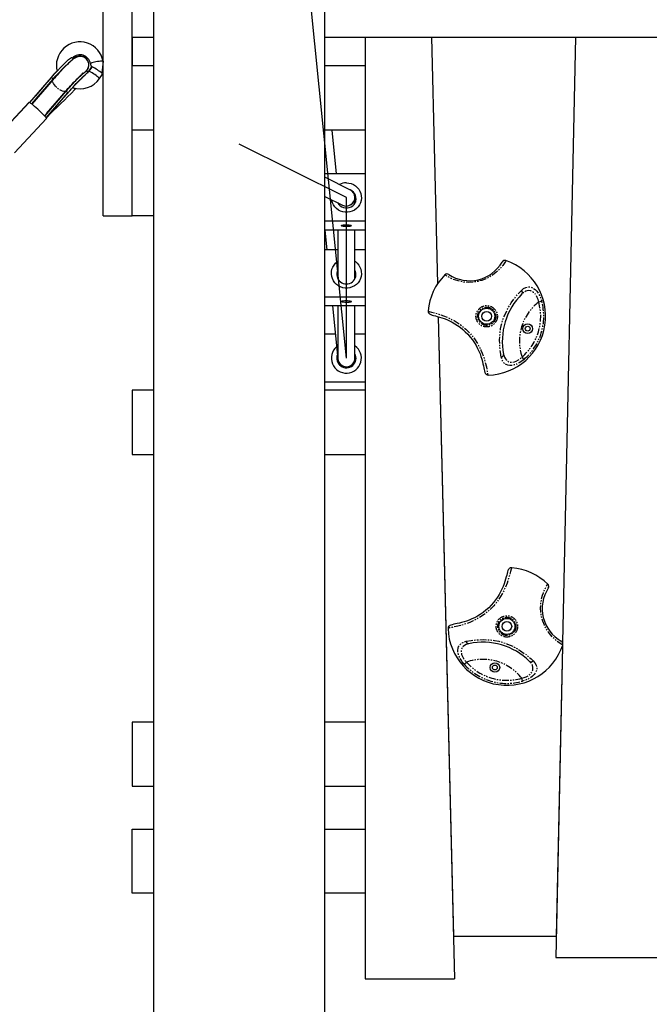
# Model space of a CAD drawing. Units: millimetres. Extents: x 773 to 28576, y 428 to 42330.
# Drawn here: x 23675 to 24262, y 39376 to 40296 of the extents above; entities that cross this region are included whole.
import ezdxf

# ---------------------------------------------------------------- set-up
doc = ezdxf.new("R2010")
doc.units = ezdxf.units.MM
doc.linetypes.add('PHANTOM', pattern=[12.7, 6.35, -1.27, 1.27, -1.27, 1.27, -1.27])

msp = doc.modelspace()

# ---------------------------------------------------------------- linework, layer by layer
at = {"color": 7, "linetype": 'Continuous'}
for p, q in [((23799.6636, 41530.1234), (23799.6636, 39130.1234)), ((23959.6636, 39130.1234), (23959.6636, 41530.1234)), ((23752.6636, 40113.1234), (23752.6636, 41003.1234)), ((23779.6636, 40113.1234), (23779.6636, 41003.1234)), ((23979.6636, 39980.1234), (23879.6636, 40980.1234)), ((23979.6636, 39980.1234), (23879.6636, 40980.1234)), ((23779.6636, 40280.1234), (23779.6636, 40253.1234)), ((23779.6636, 40280.1234), (23799.6636, 40280.1234)), ((23959.6636, 40280.1234), (23997.1636, 40280.1234)), ((23997.1636, 40280.1234), (23997.1636, 39400.1234)), ((23997.1636, 40280.1234), (24058.9903, 40280.1234)), ((24058.9903, 40280.1234), (24064.6675, 40049.4437)), ((24058.9903, 40280.1234), (24193.4258, 40280.1234)), ((24193.4258, 40280.1234), (24181.3915, 39714.3931)), ((24193.4258, 40280.1234), (24285.1583, 40280.1234)), ((23741.7895, 40252.2772), (23739.2398, 40248.479)), ((23739.3243, 40248.2817), (23739.2398, 40248.479)), ((23741.8968, 40252.1146), (23739.2417, 40248.1586)), ((23779.6636, 40193.1234), (23779.6636, 40253.1234)), ((23799.6636, 40253.1234), (23779.6636, 40253.1234)), ((23997.1636, 40253.1234), (23959.6636, 40253.1234)), ((23684.1656, 40218.8817), (23704.2772, 40242.2056)), ((23685.9483, 40217.5909), (23705.8895, 40240.7174)), ((23705.914, 40240.3271), (23686.1622, 40217.4203)), ((23749.2055, 40241.4712), (23751.9026, 40245.4897)), ((23751.8997, 40245.4854), (23752.6636, 40245.4077)), ((23727.0253, 40232.1082), (23726.1366, 40231.1391)), ((23686.3279, 40221.3717), (23683.9738, 40218.9824)), ((23683.9773, 40218.9859), (23685.8116, 40220.7905)), ((23686.5681, 40221.6679), (23686.0524, 40221.1616)), ((23687.3002, 40219.1435), (23689.2671, 40221.0213)), ((23698.0614, 40206.3003), (23718.0558, 40229.4883)), ((23699.4895, 40204.5983), (23719.6681, 40228.0001)), ((23699.7601, 40208.6889), (23718.0313, 40229.8787)), ((23719.8401, 40228.1223), (23720.3089, 40228.6697)), ((23683.6236, 40219.3828), (23653.6864, 40187.281)), ((23683.629, 40219.0637), (23653.6954, 40186.9619)), ((23687.3002, 40219.1435), (23685.9395, 40217.5777)), ((23687.3002, 40219.1435), (23687.6084, 40219.0976)), ((23669.7856, 40171.9585), (23699.7192, 40204.0603)), ((23698.3827, 40207.1502), (23697.7487, 40206.3792)), ((23699.3696, 40204.4592), (23701.5133, 40206.8887)), ((23699.3963, 40208.274), (23699.483, 40207.899)), ((23699.6619, 40204.3236), (23699.713, 40204.3783)), ((23799.6636, 40193.1234), (23779.6636, 40193.1234)), ((23779.6636, 40113.1234), (23779.6636, 40193.1234)), ((23997.1636, 40193.1234), (23959.6636, 40193.1234)), ((23970.492, 40152.238), (23966.4035, 40193.1234)), ((23979.6636, 40130.1234), (23879.6636, 40180.1234)), ((23979.6636, 40130.1234), (23879.6636, 40180.1234)), ((23997.1636, 40152.238), (23959.6636, 40152.238)), ((23983.4525, 40137.1731), (23959.6636, 40149.0676)), ((23959.6636, 40131.1791), (23975.8746, 40123.0736)), ((23979.6636, 39980.1234), (23979.6636, 40130.1234)), ((23979.6636, 39980.1234), (23979.6636, 40130.1234)), ((23987.6636, 40125.1494), (23987.6636, 40130.3595)), ((23971.6636, 40125.1791), (23971.6636, 40125.1494)), ((23752.6636, 40113.1234), (23779.6636, 40113.1234)), ((23799.6636, 40113.1234), (23779.6636, 40113.1234)), ((23997.1636, 40108.0087), (23959.6636, 40108.0087)), ((23997.1636, 40099.7157), (23959.6636, 40099.7157)), ((23959.6645, 40099.7157), (23961.4976, 40081.3845)), ((23971.6636, 40099.7157), (23971.6636, 40054.2959)), ((23987.6636, 40054.2959), (23987.6636, 40099.7157)), ((23971.6636, 40081.3845), (23959.6636, 40081.3845)), ((23997.1636, 40081.3845), (23987.6636, 40081.3845)), ((23997.1636, 40037.1552), (23959.6636, 40037.1552)), ((23997.1636, 40028.8622), (23959.6636, 40028.8622)), ((23966.7498, 40028.8622), (23971.7033, 39979.3273)), ((23971.6636, 40028.8622), (23971.6636, 39980.78)), ((23987.6636, 39980.1234), (23987.6636, 40028.8622)), ((24055.8556, 40024.2704), (24055.8587, 40024.3031)), ((24065.4213, 40018.8145), (24080.6476, 39400.1234)), ((24065.4213, 40018.8145), (24079.6632, 39440.1234)), ((23969.3737, 40002.6234), (23959.6636, 40002.6234)), ((23997.1636, 40002.6234), (23987.6636, 40002.6234)), ((24112.1276, 39964.2483), (24112.0948, 39964.2474)), ((23997.1636, 39957.6234), (23959.6636, 39957.6234)), ((23779.6636, 39950.1234), (23779.6636, 39890.1234)), ((23799.6636, 39950.1234), (23779.6636, 39950.1234)), ((23997.1636, 39950.1234), (23959.6636, 39950.1234)), ((23779.6636, 39890.1234), (23799.6636, 39890.1234)), ((23959.6636, 39890.1234), (23997.1636, 39890.1234)), ((24133.9429, 39784.2909), (24133.9756, 39784.2882)), ((24074.5097, 39727.3972), (24074.5085, 39727.43)), ((24181.3222, 39711.1315), (24175.1318, 39420.1234)), ((24181.3222, 39711.1315), (24175.5572, 39440.1234)), ((23779.6636, 39640.1234), (23779.6636, 39580.1234)), ((23799.6636, 39640.1234), (23779.6636, 39640.1234)), ((23997.1636, 39640.1234), (23959.6636, 39640.1234)), ((23779.6636, 39580.1234), (23799.6636, 39580.1234)), ((23959.6636, 39580.1234), (23997.1636, 39580.1234)), ((23779.6636, 39480.1234), (23779.6636, 39540.1234)), ((23779.6636, 39540.1234), (23799.6636, 39540.1234)), ((23959.6636, 39540.1234), (23997.1636, 39540.1234)), ((23799.6636, 39480.1234), (23779.6636, 39480.1234)), ((23997.1636, 39480.1234), (23959.6636, 39480.1234)), ((24079.6632, 39440.1234), (24175.5572, 39440.1234)), ((24175.1318, 39420.1234), (24317.1108, 39420.1234)), ((23997.1636, 39400.1234), (24080.6476, 39400.1234))]:
    msp.add_line(p, q, dxfattribs=at)
at = {"color": 7, "linetype": 'PHANTOM'}
for p, q in [((23704.2772, 40242.2056), (23705.8895, 40240.7174)), ((23706.0418, 40240.8562), (23706.3856, 40241.0654)), ((23718.0558, 40229.4883), (23719.6681, 40228.0001)), ((24161.9958, 40033.3077), (24159.226, 40032.5486)), ((24145.531, 39978.9933), (24143.6489, 39981.1627)), ((24089.6017, 39694.1491), (24091.7513, 39696.0537)), ((24144.0844, 39678.2506), (24143.2965, 39681.0123))]:
    msp.add_line(p, q, dxfattribs=at)
at = {"color": 7, "linetype": 'Continuous', "flags": 128}
for points in [[(23704.2772, 40242.2056), (23706.9843, 40245.2849), (23709.8831, 40248.4691), (23712.8163, 40251.5852), (23715.6415, 40254.4827), (23718.206, 40257.0037), (23720.3773, 40259.0192), (23722.0472, 40260.4282), (23723.1254, 40261.1544), (23723.3634, 40261.1579)], [(23705.8895, 40240.7174), (23708.5967, 40243.7967), (23711.4955, 40246.9809), (23714.4287, 40250.097), (23717.2539, 40252.9945), (23719.8184, 40255.5155), (23721.9897, 40257.531), (23723.6596, 40258.94), (23724.7377, 40259.6662), (23725.085, 40259.6712)], [(23737.3393, 40248.3573), (23737.4361, 40248.5003), (23738.156, 40249.7678), (23738.8338, 40251.4441), (23739.2181, 40253.4838), (23739.137, 40255.3694), (23738.7116, 40256.9506), (23738.0785, 40258.2415), (23737.2156, 40259.413), (23736.1087, 40260.4485), (23734.4906, 40261.4207), (23732.4444, 40262.0234), (23730.1058, 40262.0312), (23727.9218, 40261.4447), (23725.6524, 40260.2217), (23724.0481, 40259.0032), (23722.6267, 40257.7747), (23721.5175, 40256.7625), (23720.3856, 40255.6943), (23719.2397, 40254.5843), (23717.7647, 40253.1208), (23715.6588, 40250.975), (23712.9057, 40248.0856), (23711.2898, 40246.3469), (23709.5484, 40244.4384), (23708.3779, 40243.1359), (23707.2036, 40241.8098), (23705.9089, 40240.3211), (23705.9089, 40240.3211)], [(23725.1368, 40259.7279), (23724.3306, 40260.472), (23723.79, 40260.9709)], [(23725.1363, 40260.0456), (23724.3302, 40260.7896), (23724.1837, 40260.9248)], [(23739.1358, 40255.3738), (23738.9071, 40256.6889), (23738.1254, 40258.476), (23737.0728, 40259.8853), (23735.8233, 40260.9757), (23734.1018, 40261.9003), (23731.9632, 40262.3982), (23729.5862, 40262.262), (23727.5024, 40261.5967), (23725.9162, 40260.7369), (23725.0502, 40260.1251)], [(23725.1131, 40259.7498), (23725.1752, 40259.8937), (23725.0551, 40259.9573)], [(23752.5736, 40257.5286), (23752.4635, 40257.6156), (23751.9979, 40257.6776), (23751.1975, 40257.6635), (23750.1125, 40257.5742), (23748.8111, 40257.4151), (23747.3751, 40257.1964), (23745.8947, 40256.9318), (23744.4629, 40256.6378), (23743.1697, 40256.333), (23742.0963, 40256.0366), (23741.3102, 40255.7671), (23740.8608, 40255.5414), (23740.7764, 40255.3738), (23740.7805, 40255.3688)], [(23709.6256, 40248.5419), (23706.988, 40245.6485), (23703.755, 40241.9933), (23700.8416, 40238.5819), (23697.9816, 40235.2543), (23695.0285, 40231.8276), (23689.3431, 40225.2187), (23683.9738, 40218.9824)], [(23718.0558, 40229.4883), (23720.7629, 40232.5675), (23723.6617, 40235.7518), (23726.5949, 40238.8679), (23729.4201, 40241.7654), (23731.9846, 40244.2863), (23734.1559, 40246.3019), (23735.8258, 40247.7109), (23736.9039, 40248.4371), (23737.2512, 40248.4421)], [(23738.6497, 40247.2558), (23738.1092, 40247.7547), (23737.303, 40248.4988)], [(23738.5777, 40247.6394), (23738.107, 40248.0739), (23737.508, 40248.6268)], [(23739.3243, 40248.2817), (23739.2398, 40248.4791), (23739.2402, 40248.4796)], [(23718.0364, 40229.8846), (23718.1647, 40230.0323), (23718.8427, 40230.8079), (23719.7947, 40231.8912), (23720.7588, 40232.9797), (23722.1062, 40234.4753), (23723.231, 40235.6973), (23725.2996, 40237.9081), (23726.9799, 40239.6686), (23728.2428, 40240.9648), (23729.4658, 40242.1971), (23731.8696, 40244.5413), (23732.9586, 40245.5556), (23733.7597, 40246.2787), (23734.0811, 40246.5986), (23734.0397, 40246.5983)], [(23719.6681, 40228.0001), (23722.3753, 40231.0794), (23725.2741, 40234.2636), (23728.2073, 40237.3797), (23731.0325, 40240.2772), (23733.597, 40242.7981), (23735.7683, 40244.8137), (23737.4382, 40246.2227), (23738.5163, 40246.9489), (23738.7543, 40246.9523)], [(23720.3072, 40228.6667), (23721.6831, 40230.2427), (23723.023, 40231.7465), (23725.4746, 40234.429), (23727.4895, 40236.5717), (23729.0122, 40238.1539), (23730.2503, 40239.4167), (23731.4942, 40240.6615), (23732.7037, 40241.8441), (23733.8302, 40242.9122), (23734.6973, 40243.7152), (23734.9929, 40244.0451), (23734.9739, 40244.0407)], [(23739.2417, 40248.1586), (23738.8109, 40247.5653), (23738.5804, 40247.3198)], [(23749.2055, 40241.4712), (23749.118, 40241.6735), (23748.7234, 40242.074), (23748.0461, 40242.6467), (23747.1287, 40243.3557), (23746.0287, 40244.1563), (23744.8153, 40244.9983), (23743.5647, 40245.8288), (23742.3555, 40246.5956), (23741.2637, 40247.2505), (23740.3578, 40247.7524), (23739.6949, 40248.0697), (23739.3165, 40248.1825), (23739.2417, 40248.1586)], [(23749.2057, 40241.4714), (23749.118, 40241.6735), (23748.7234, 40242.074), (23748.0461, 40242.6467), (23747.1287, 40243.3557), (23746.0287, 40244.1563), (23744.8153, 40244.9983), (23743.5647, 40245.8288), (23742.3555, 40246.5956), (23741.2637, 40247.2505), (23740.3578, 40247.7524), (23739.6949, 40248.0697), (23739.3165, 40248.1825), (23739.2419, 40248.1589)], [(23726.1366, 40231.1391), (23722.6202, 40227.4525), (23719.365, 40224.1457), (23716.4173, 40221.265), (23713.5262, 40218.4192), (23710.5422, 40215.4731), (23704.7959, 40209.811), (23699.3696, 40204.4592)], [(23701.324, 40206.5975), (23706.9092, 40213.0917), (23711.8431, 40218.8374), (23716.2642, 40223.9778), (23720.298, 40228.6508)], [(23683.7024, 40219.0843), (23683.6767, 40219.1311), (23683.6162, 40219.3726), (23683.8146, 40219.3734), (23684.0887, 40219.2393)], [(23692.947, 40211.4216), (23691.505, 40212.7668), (23690.0685, 40214.0734), (23688.6836, 40215.2992), (23687.3948, 40216.4049), (23686.2435, 40217.355), (23685.2668, 40218.1188), (23684.496, 40218.6719), (23683.9559, 40218.9965), (23683.6639, 40219.0822), (23683.629, 40219.0637)], [(23699.7192, 40204.0603), (23699.734, 40204.0898), (23699.6389, 40204.3653), (23699.2878, 40204.8721), (23698.6919, 40205.5939), (23697.8706, 40206.5076), (23696.85, 40207.5837), (23695.6631, 40208.7877), (23694.348, 40210.0808), (23692.947, 40211.4216)], [(23699.4892, 40204.903), (23699.5329, 40204.8389), (23699.7226, 40204.4794), (23699.6534, 40204.3578), (23699.6429, 40204.358)], [(23979.6636, 40143.8836), (23981.9094, 40143.7054), (23984.0969, 40143.1754), (23986.1697, 40142.3074), (23988.074, 40141.1239), (23989.7604, 40139.6554), (23991.1854, 40137.94), (23992.3119, 40136.0223), (23993.1108, 40133.9517), (23993.5615, 40131.782), (23993.6522, 40129.5693), (23993.3807, 40127.371), (23992.7538, 40125.2439), (23991.7879, 40123.2432), (23990.5081, 40121.4208), (23988.9473, 40119.8237), (23987.1461, 40118.4934), (23985.1511, 40117.4642), (23983.014, 40116.763), (23980.7901, 40116.4078), (23978.5371, 40116.4078), (23976.3132, 40116.763), (23974.1761, 40117.4642), (23972.1811, 40118.4934), (23970.3799, 40119.8237), (23968.8191, 40121.4208), (23967.5392, 40123.2432), (23966.5734, 40125.2439), (23965.9465, 40127.371), (23965.8153, 40128.1032)], [(23971.6636, 40125.1494), (23972.5466, 40123.7873), (23973.8012, 40122.49), (23975.2959, 40121.4676), (23976.9693, 40120.7617), (23978.7531, 40120.4014), (23980.5741, 40120.4014), (23982.3579, 40120.7617), (23984.0313, 40121.4676), (23985.5259, 40122.49), (23986.7806, 40123.7873), (23987.7438, 40125.3062), (23988.3763, 40126.9847), (23988.652, 40128.7539), (23988.5598, 40130.5414), (23988.1034, 40132.2741), (23987.3014, 40133.881), (23986.1867, 40135.2964), (23984.805, 40136.4623), (23983.2128, 40137.3309), (23982.847, 40137.4759)], [(23987.6636, 40126.8043), (23987.7438, 40126.6475), (23988.0441, 40125.9769)], [(23984.4136, 40103.8622), (23984.2374, 40103.6261), (23983.7221, 40103.4074), (23982.9057, 40103.2225), (23981.8489, 40103.085), (23980.63, 40103.0052), (23979.3394, 40102.9889), (23978.0729, 40103.0374), (23976.9244, 40103.1471), (23975.979, 40103.3098), (23975.3068, 40103.5135), (23974.9578, 40103.743), (23974.9578, 40103.9814), (23975.3068, 40104.211), (23975.979, 40104.4147), (23976.9244, 40104.5774), (23978.0729, 40104.6871), (23979.3394, 40104.7356), (23980.63, 40104.7193), (23981.8489, 40104.6395), (23982.9057, 40104.502), (23983.7221, 40104.3171), (23984.2374, 40104.0984), (23984.4136, 40103.8622)], [(23987.6636, 40070.5622), (23988.074, 40070.2703), (23989.7604, 40068.8019), (23991.1854, 40067.0865), (23992.3119, 40065.1687), (23993.1108, 40063.0982), (23993.5615, 40060.9285), (23993.6522, 40058.7158), (23993.3807, 40056.5174), (23992.7538, 40054.3904), (23991.7879, 40052.3897), (23990.5081, 40050.5673), (23988.9473, 40048.9702), (23987.1461, 40047.6398), (23985.1511, 40046.6107), (23983.014, 40045.9095), (23980.7901, 40045.5543), (23978.5371, 40045.5543), (23976.3132, 40045.9095), (23974.1761, 40046.6107), (23972.1811, 40047.6398), (23970.3799, 40048.9702), (23968.8191, 40050.5673), (23967.5392, 40052.3897), (23966.5734, 40054.3904), (23965.9465, 40056.5174), (23965.6749, 40058.7158), (23965.7657, 40060.9285), (23966.2163, 40063.0982), (23967.0153, 40065.1687), (23968.1418, 40067.0865), (23969.5668, 40068.8019), (23971.2532, 40070.2703), (23971.6636, 40070.5622)], [(23971.2831, 40055.1234), (23971.5834, 40055.794), (23971.6636, 40055.9508)], [(23987.6636, 40055.9508), (23987.7438, 40055.794), (23988.0441, 40055.1234)], [(23984.4136, 40033.0087), (23984.2374, 40032.7726), (23983.7221, 40032.5539), (23982.9057, 40032.369), (23981.8489, 40032.2315), (23980.63, 40032.1517), (23979.3394, 40032.1354), (23978.0729, 40032.1839), (23976.9244, 40032.2936), (23975.979, 40032.4563), (23975.3068, 40032.66), (23974.9578, 40032.8895), (23974.9578, 40033.1279), (23975.3068, 40033.3575), (23975.979, 40033.5612), (23976.9244, 40033.7239), (23978.0729, 40033.8336), (23979.3394, 40033.8821), (23980.63, 40033.8658), (23981.8489, 40033.786), (23982.9057, 40033.6485), (23983.7221, 40033.4636), (23984.2374, 40033.2449), (23984.4136, 40033.0087)], [(24056.5842, 40022.0681), (24057.1604, 40021.5202), (24057.7958, 40021.1016), (24058.5387, 40020.7482), (24059.5886, 40020.3793), (24061.0971, 40019.9586), (24062.6802, 40019.553), (24064.3963, 40019.104), (24066.4479, 40018.5246), (24068.6324, 40017.8393), (24070.9151, 40017.0332), (24073.2906, 40016.0857), (24075.7752, 40014.9706), (24078.314, 40013.6892), (24080.8497, 40012.2494), (24083.3297, 40010.6647), (24085.7796, 40008.9099), (24088.2352, 40006.9438), (24090.658, 40004.7717), (24093.0037, 40002.4043), (24095.227, 39999.8575), (24097.2723, 39997.1957), (24099.1153, 39994.4825), (24100.7471, 39991.7687), (24102.163, 39989.1032), (24103.3659, 39986.526), (24104.3825, 39984.0476), (24105.2567, 39981.6174), (24105.9979, 39979.2573), (24106.6138, 39977.0022), (24107.1157, 39974.8892), (24107.5263, 39972.9444), (24107.8645, 39971.2076), (24108.1694, 39969.6243), (24108.4878, 39968.1627), (24108.91, 39966.7943), (24109.317, 39965.9616), (24109.807, 39965.2974), (24109.9817, 39965.1448)], [(24131.7483, 39783.5395), (24131.2064, 39782.9575), (24130.7944, 39782.3178), (24130.4488, 39781.5713), (24130.0908, 39780.5176), (24129.6858, 39779.0048), (24129.2968, 39777.4176), (24128.8657, 39775.6969), (24128.3076, 39773.6394), (24127.6451, 39771.4479), (24126.8628, 39769.1569), (24125.9401, 39766.7716), (24124.8509, 39764.2756), (24123.596, 39761.7236), (24122.1826, 39759.1731), (24120.6238, 39756.6766), (24118.8946, 39754.2086), (24116.9543, 39751.7327), (24114.8074, 39749.2875), (24112.4646, 39746.9172), (24109.9411, 39744.6676), (24107.3007, 39742.5946), (24104.6069, 39740.7236), (24101.9102, 39739.0635), (24099.2596, 39737.62), (24096.695, 39736.3903), (24094.2274, 39735.348), (24091.8064, 39734.4485), (24089.4541, 39733.6828), (24087.2055, 39733.0435), (24085.0979, 39732.5196), (24083.1575, 39732.0888), (24081.4243, 39731.7325), (24079.8442, 39731.4112), (24078.386, 39731.0775), (24077.0221, 39730.6411), (24076.1937, 39730.2255), (24075.5346, 39729.7286), (24075.3838, 39729.5523)]]:
    msp.add_lwpolyline(points, dxfattribs=at)
at = {"color": 7, "linetype": 'PHANTOM', "flags": 128}
for points in [[(23709.2943, 40232.9766), (23708.0965, 40234.1897), (23707.08, 40235.4454), (23706.2922, 40236.6852), (23705.77, 40237.8509), (23705.5379, 40238.8882), (23705.6066, 40239.7484), (23705.9099, 40240.3224)], [(23718.0373, 40229.8857), (23717.6823, 40229.5841), (23716.9056, 40229.3197), (23715.8983, 40229.3257), (23714.7075, 40229.6018), (23713.3887, 40230.1352), (23712.0038, 40230.9009), (23710.6174, 40231.863), (23709.2943, 40232.9766)], [(23718.8173, 40230.7346), (23718.6744, 40230.1901), (23718.5904, 40230.0247)], [(24128.5948, 40071.209), (24128.0645, 40070.3126), (24126.9959, 40068.6479), (24125.6415, 40066.7614), (24123.7413, 40064.445), (24121.7185, 40062.312), (24119.1865, 40060.0243), (24116.4932, 40057.9699), (24113.3263, 40055.9692), (24109.9513, 40054.2598), (24106.1887, 40052.8067), (24102.2365, 40051.7446), (24098.0758, 40051.1), (24093.6143, 40050.9158), (24089.2367, 40051.2272), (24085.3709, 40051.9079), (24081.8761, 40052.8628), (24079.6551, 40053.6469), (24077.7131, 40054.4529), (24075.9873, 40055.2692), (24074.5491, 40056.0267), (24072.5526, 40057.2029), (24071.5011, 40057.8852)], [(24143.0435, 40043.3898), (24145.0776, 40045.0915), (24147.2273, 40046.2464), (24149.4933, 40046.7557), (24151.8175, 40046.5405), (24153.8109, 40045.729), (24155.7498, 40044.3481), (24157.337, 40042.7073), (24158.7941, 40040.7098), (24160.0114, 40038.5502), (24161.0483, 40036.1949), (24161.9958, 40033.3077)], [(24124.1706, 39981.1316), (24123.3778, 39985.7239), (24122.8435, 39990.9381), (24122.6951, 39996.9978), (24123.0962, 40003.5236), (24123.6526, 40007.595), (24124.4731, 40011.6468), (24125.6327, 40015.7632), (24127.1055, 40019.776), (24130.0019, 40025.9025), (24133.4748, 40031.7318), (24137.2171, 40036.8965), (24141.1658, 40041.4664), (24143.0435, 40043.3898)], [(24159.226, 40032.5486), (24158.5849, 40034.9339), (24157.8381, 40036.8216), (24156.8833, 40038.598), (24155.7469, 40040.1658), (24154.4334, 40041.4781), (24153.1102, 40042.388), (24151.6988, 40042.9798), (24151.1514, 40043.1141), (24149.1984, 40043.1906), (24147.2131, 40042.6521), (24145.3462, 40041.5925), (24143.5357, 40040.052)], [(24055.8587, 40024.3031), (24057.0547, 40023.6446), (24059.2329, 40023.0225), (24062.4453, 40022.2052), (24065.9922, 40021.2008), (24070.2232, 40019.7691), (24074.9666, 40017.8045), (24080.1624, 40015.1523), (24085.693, 40011.6503), (24091.1934, 40007.2631), (24095.4316, 40002.9926), (24099.2491, 39998.1708), (24102.5076, 39993.0375), (24105.2344, 39987.6922), (24106.4769, 39984.7834), (24107.5422, 39981.9413), (24108.4538, 39979.154), (24109.2027, 39976.5145), (24110.2834, 39971.8572), (24110.9962, 39968.0934), (24111.5202, 39965.5862), (24112.1276, 39964.2483)], [(24126.4333, 39983.6342), (24126.6016, 39982.8929), (24127.2183, 39981.0103), (24128.1076, 39979.3403), (24129.0935, 39978.1579), (24130.3267, 39977.2242), (24131.6208, 39976.6592), (24133.1245, 39976.3731), (24134.7064, 39976.3974), (24136.4471, 39976.7369), (24138.273, 39977.4014), (24140.1643, 39978.4054), (24141.9426, 39979.6532), (24143.6489, 39981.1627)], [(24145.531, 39978.9933), (24143.3533, 39977.2713), (24141.0647, 39975.7887), (24138.7109, 39974.5957), (24136.3788, 39973.744), (24134.2445, 39973.2859), (24132.248, 39973.1796), (24130.4257, 39973.4311), (24128.8148, 39974.0223), (24127.341, 39975.0136), (24126.1353, 39976.3334), (24125.0947, 39978.1632), (24124.3629, 39980.3001), (24124.1706, 39981.1316)], [(24133.9756, 39784.2882), (24133.3296, 39783.0854), (24132.7302, 39780.9008), (24131.9464, 39777.68), (24130.9789, 39774.1229), (24129.5913, 39769.8773), (24127.6762, 39765.1136), (24125.0783, 39759.8905), (24121.634, 39754.3238), (24117.3043, 39748.7781), (24113.0781, 39744.4955), (24108.2963, 39740.6281), (24103.1972, 39737.3164), (24097.8806, 39734.5341), (24094.9848, 39733.2613), (24092.1541, 39732.1665), (24089.3763, 39731.2259), (24086.7448, 39730.4497), (24082.0991, 39729.3205), (24078.3429, 39728.5686), (24075.8412, 39728.0185), (24074.5097, 39727.3972)], [(24181.6361, 39712.0443), (24180.7341, 39712.5651), (24179.0584, 39713.6163), (24177.1579, 39714.9511), (24174.8219, 39716.8271), (24172.668, 39718.8275), (24170.354, 39721.3356), (24168.2717, 39724.0073), (24166.2381, 39727.1533), (24164.4937, 39730.5103), (24163.0015, 39734.2575), (24161.8983, 39738.1985), (24161.2104, 39742.3523), (24160.9798, 39746.8116), (24161.2457, 39751.1922), (24161.8861, 39755.0649), (24162.8045, 39758.5695), (24163.5655, 39760.7985), (24164.3512, 39762.7487), (24165.1496, 39764.483), (24165.8921, 39765.9289), (24167.0474, 39767.9376), (24167.7187, 39768.9962)], [(24089.6017, 39694.1491), (24087.8571, 39696.3087), (24086.3506, 39698.5818), (24085.1332, 39700.9231), (24084.2574, 39703.2461), (24083.777, 39705.3756), (24083.65, 39707.3709), (24083.8825, 39709.1957), (24084.4569, 39710.8126), (24085.4328, 39712.2967), (24086.74, 39713.5161), (24088.5588, 39714.5757), (24090.688, 39715.3297), (24091.5175, 39715.5306)], [(24091.5175, 39715.5306), (24096.1013, 39716.3711), (24101.3096, 39716.9597), (24107.3674, 39717.1712), (24113.8971, 39716.838), (24117.974, 39716.324), (24122.0341, 39715.5457), (24126.1625, 39714.429), (24130.1903, 39712.9981), (24136.3467, 39710.1656), (24142.2118, 39706.7536), (24147.4151, 39703.0653), (24152.0259, 39699.1644), (24153.9687, 39697.3068)], [(24094.0435, 39713.2941), (24093.304, 39713.1181), (24091.4279, 39712.4818), (24089.7672, 39711.5751), (24088.5951, 39710.577), (24087.6744, 39709.3342), (24087.1228, 39708.0343), (24086.8524, 39706.5276), (24086.8932, 39704.9461), (24087.2508, 39703.2091), (24087.9342, 39701.3901), (24088.9579, 39699.5094), (24090.2241, 39697.7442), (24091.7513, 39696.0537)], [(24143.2965, 39681.0123), (24145.675, 39681.6782), (24147.5549, 39682.4445), (24149.3213, 39683.4178), (24150.8771, 39684.5705), (24152.1757, 39685.8976), (24153.0717, 39687.2301), (24153.6488, 39688.6476), (24153.7775, 39689.1964), (24153.8336, 39691.1501), (24153.2745, 39693.1297), (24152.1955, 39694.9854), (24150.6363, 39696.7798)], [(24153.9687, 39697.3068), (24155.6915, 39695.2904), (24156.8687, 39693.1529), (24157.4016, 39690.8924), (24157.2106, 39688.566), (24156.4199, 39686.5643), (24155.0593, 39684.6111), (24153.4351, 39683.0069), (24151.4529, 39681.5291), (24149.306, 39680.2894), (24146.9616, 39679.228), (24144.0844, 39678.2506)]]:
    msp.add_lwpolyline(points, dxfattribs=at)
at = {"color": 7, "linetype": 'PHANTOM'}
for centre, radius in [((24110.624, 40019.2278), 10), ((24110.624, 40019.2278), 8.5), ((24129.4706, 39729.473), 10), ((24129.4706, 39729.473), 8.5)]:
    msp.add_circle(centre, radius, dxfattribs=at)
at = {"color": 7, "linetype": 'Continuous'}
for centre, radius in [((24110.624, 40019.2278), 7.5), ((24110.624, 40019.2278), 4.5), ((24148.9038, 40007.6237), 4.48), ((24148.9038, 40007.6237), 2.25), ((24129.4706, 39729.473), 7.5), ((24129.4706, 39729.473), 4.5), ((24118.2655, 39691.0745), 4.48), ((24118.2655, 39691.0745), 2.25)]:
    msp.add_circle(centre, radius, dxfattribs=at)
for centre, radius, start, end in [((23730.9411, 40253.6133), 21.9839, 10.2586626, 194.2646105), ((23730.9562, 40253.6073), 9.9702, 10.3719474, 134.127378), ((23752.6543, 40257.877), 0.0866, 200.1433703, 270.0831474), ((23751.428, 40257.6306), 1.2368, 353.8300616, 7.4264519), ((23751.4203, 40257.6308), 1.2444, 353.8564115, 7.3683723), ((23729.0996, 40254.604), 10.151, 324.7123425, 349.3281108), ((23750.4717, 40256.8431), 9.8146, 188.4416985, 208.9411858), ((23722.9135, 40212.9927), 43.8851, 48.9862765, 63.5645138), ((23930.3187, 40233.0091), 179.3386, 172.1605651, 175.7413422), ((23930.2455, 40233.0161), 179.265, 172.159587, 175.7418329), ((23730.9824, 40253.6698), 21.9292, 251.6823649, 326.2017469), ((23723.0379, 40229.998), 3.3021, 20.2154807, 46.4506962), ((23979.6586, 40129.6879), 14.1957, 89.9797808, 117.1965325), ((24094.7157, 40087.3961), 35, 236.3094427, 329.9623405), ((24110.624, 40019.2278), 55, 271.566585, 70.9302827), ((24127.6122, 40068.3745), 3, 70.9063383, 149.9623405), ((23979.6636, 40058.3744), 8.9562, 153.2832965, 26.7167035), ((24110.624, 40019.2278), 55, 135.3415005, 174.7052636), ((24073.6368, 40055.7784), 3, 56.3094427, 135.3654448), ((24187.1836, 39996.0195), 62, 134.7486846, 191.5230985), ((24058.3897, 40023.9135), 2.559, 171.9832508, 225.6452172), ((23979.6636, 39980.1234), 14, 130.5604977, 55.1500954), ((23979.6636, 39980.1234), 9, 158.4445487, 27.2660445), ((23979.6636, 39980.1234), 8, 185.7105931, 0), ((23979.6636, 39980.1234), 8, 185.7105931, 270), ((23979.6636, 39980.1234), 8, 270, 0), ((24111.9026, 39966.7966), 2.5564, 220.7164155, 274.3127886), ((24133.6124, 39781.7533), 2.559, 82.5796315, 136.2415979), ((24129.4706, 39729.473), 55, 45.9378812, 85.3016443), ((24197.4696, 39746.09), 35, 146.9058234, 240.5587212), ((24165.6342, 39766.8386), 3, 326.9058234, 45.9618255), ((24077.0555, 39727.6488), 2.5564, 131.3127962, 184.9091693), ((24129.4706, 39729.473), 55, 182.1629657, 341.5266634), ((24178.7915, 39712.9973), 3, 341.502719, 60.5587212), ((24107.0605, 39652.676), 62, 45.3450653, 102.1194792)]:
    msp.add_arc(centre, radius, start, end, dxfattribs=at)
at = {"color": 7, "linetype": 'PHANTOM'}
for centre, radius, start, end in [((23706.9761, 40239.678), 1.5037, 128.4153507, 136.269136), ((23718.5935, 40229.6943), 2.0063, 302.3882203, 308.4143833), ((24141.3977, 40041.4419), 2.5501, 326.9731624, 49.8058969), ((24187.1836, 39996.0195), 46, 127.4288215, 198.8429617), ((24110.624, 40019.2278), 50.3944, 310.944589, 15.3271941), ((24110.624, 40019.2278), 53.2664, 310.944589, 15.3271941), ((24123.8834, 39983.6655), 2.5501, 276.4658863, 359.2986208), ((24094.0482, 39715.8442), 2.5501, 187.062267, 269.8950014), ((24107.0605, 39652.676), 46, 38.0252022, 109.4393424), ((24152.0038, 39698.9322), 2.5501, 237.5695431, 320.4022776), ((24129.4706, 39729.473), 53.2664, 221.5409697, 285.9235748), ((24129.4706, 39729.473), 50.3944, 221.5409697, 285.9235748)]:
    msp.add_arc(centre, radius, start, end, dxfattribs=at)
at = {"color": 7, "linetype": 'Continuous'}
for centre, major_axis, ratio, start_param, end_param in [((23979.6636, 40130.1234), (6.867, 4.244), 0.96704123, 3.68029299, 6.82188565), ((23979.6636, 40130.1234), (6.867, 4.244), 0.96704123, 3.68029299, 5.80583738), ((23979.6636, 40130.1234), (6.867, 4.244), 0.96704123, 5.80583738, 6.82188565), ((23979.6636, 39980.1234), (-0.6482, 12.9964), 0.61353122, 1.48968198, 1.61716651), ((23979.6636, 39980.1234), (7.9914, 0.3986), 0.93038326, 3.19142698, 3.22270701)]:
    msp.add_ellipse(centre, major_axis=major_axis, ratio=ratio, start_param=start_param, end_param=end_param, dxfattribs=at)

doc.saveas('drawing.dxf')
